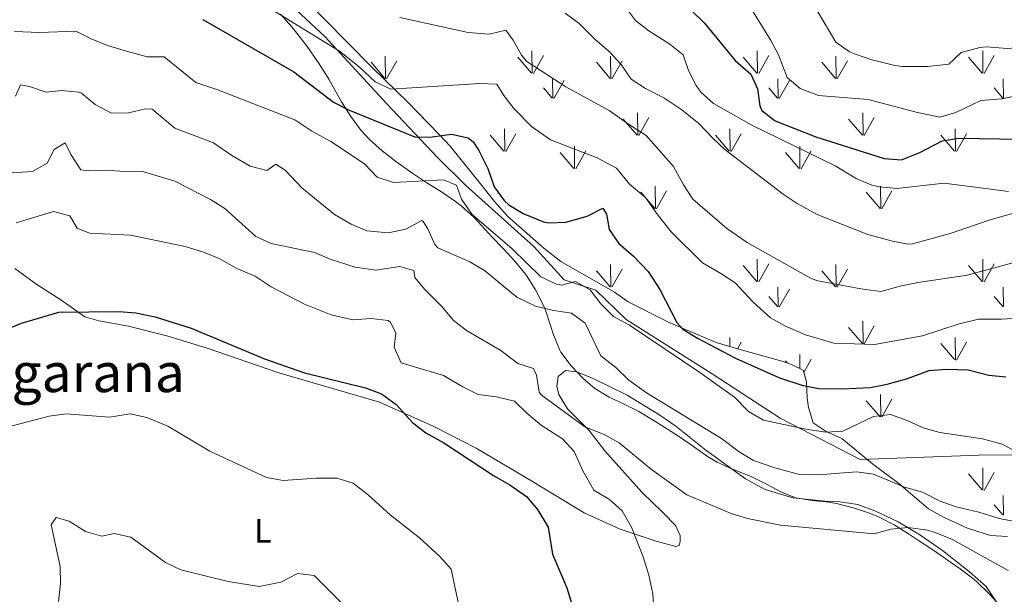
# Model space of a CAD drawing. Units: metres. Extents: x 627291 to 631801, y 4715326 to 4718379.
# Drawn here: x 629538 to 629828, y 4717170 to 4717340 of the extents above; entities that cross this region are included whole.
import ezdxf
from ezdxf.enums import TextEntityAlignment as Align

# ---------------------------------------------------------------- set-up
doc = ezdxf.new("R2010")
doc.units = ezdxf.units.M
doc.header["$MEASUREMENT"] = 0
for name, color, linetype, lineweight in [('Level 1', 19, 'Continuous', 0), ('Level 20', 19, 'Continuous', 0), ('Level 35', 92, 'Continuous', 0), ('Level 36', 92, 'Continuous', 0), ('Level 37', 92, 'Continuous', 0), ('Level 4', 36, 'Continuous', 30), ('Level 45', 19, 'Continuous', 0), ('Level 5', 36, 'Continuous', 0), ('Level 58', 92, 'Continuous', 0)]:
    doc.layers.add(name, color=color, linetype=linetype, lineweight=lineweight)
doc.styles.add('Arial', font='ARIAL.TTF', dxfattribs={"height": 0.2})

msp = doc.modelspace()

# ---------------------------------------------------------------- linework, layer by layer
at = {"layer": 'Level 1', "color": 19, "linetype": 'Continuous', "lineweight": 0, "ltscale": 0.5}
msp.add_polyline3d([(629827.22, 4717166.7, 582), (629823.86, 4717170.41, 582.23), (629820.26, 4717173.9, 582.7), (629819.35, 4717174.7, 582.84), (629815.39, 4717177.74, 583.24), (629811.29, 4717180.62, 583.54), (629811.13, 4717180.73, 583.56), (629807.03, 4717183.59, 584.02), (629802.85, 4717186.34, 584.53), (629800.16, 4717188.05, 584.85), (629795.9, 4717190.68, 585.37), (629791.47, 4717192.98, 585.94), (629788.97, 4717194.03, 586.21), (629784.24, 4717195.65, 586.51), (629779.39, 4717196.94, 586.72), (629776.79, 4717197.39, 586.65), (629771.78, 4717197.85, 586.57), (629766.87, 4717198.72, 586.63), (629762.76, 4717200.35, 587.1), (629758.32, 4717202.66, 587.8), (629753.85, 4717204.93, 588.19), (629753.01, 4717205.3, 588.25), (629748.35, 4717207.15, 588.27), (629743.8, 4717209.21, 588.45), (629740.98, 4717210.9, 588.67), (629736.88, 4717213.77, 588.73), (629732.77, 4717216.63, 588.64), (629729.25, 4717218.91, 588.54), (629725.02, 4717221.58, 588.41), (629720.73, 4717224.14, 588.13), (629716.63, 4717226.18, 587.78), (629712.07, 4717228.29, 587.7), (629707.81, 4717230.87, 587.62), (629704.24, 4717233.92, 587.68), (629700.82, 4717237.58, 587.73), (629697.84, 4717241.63, 588.12), (629697.39, 4717242.38, 588.15), (629695.52, 4717247.03, 588.59), (629694.82, 4717249.19, 588.84), (629693.29, 4717253.95, 589.88), (629692.6, 4717255.51, 590.59), (629690.33, 4717259.97, 592.59), (629687.66, 4717264.21, 593.57), (629687.42, 4717264.54, 593.6), (629684.28, 4717268.43, 593.92), (629680.87, 4717272.1, 594.27), (629677.41, 4717275.72, 594.49), (629675.59, 4717277.68, 594.63), (629672.16, 4717281.33, 594.88), (629668.5, 4717284.73, 594.56), (629666.82, 4717286.03, 594.27), (629662.67, 4717288.82, 593.72), (629658.4, 4717291.45, 594.71), (629654.23, 4717294.21, 595.89), (629653.23, 4717294.93, 596.19), (629649.15, 4717297.84, 597.09), (629645.17, 4717300.89, 597.11), (629641.48, 4717304.25, 597.78), (629638.95, 4717307.05, 598.42), (629635.93, 4717311.03, 599.41), (629633.28, 4717315.32, 600.47), (629629.53, 4717322.07, 601.78), (629629.24, 4717322.53, 601.85), (629626.46, 4717326.81, 602.51), (629625.97, 4717327.54, 602.63), (629623.13, 4717331.66, 603.45), (629620.11, 4717335.64, 604.18), (629618.59, 4717337.47, 604.49), (629615.3, 4717341.24, 605.1)], dxfattribs=at)
at = {"layer": 'Level 20', "color": 19, "linetype": 'Continuous', "lineweight": 0, "ltscale": 0.5}
msp.add_polyline3d([(629610.28, 4717351.47, 607.38), (629628.35, 4717334.63, 605.64), (629646.6, 4717314.78, 602.48), (629661.53, 4717298.92, 597.64), (629669.73, 4717290.8, 596.28), (629689.86, 4717272.69, 597.83), (629698.76, 4717262.88, 595.66), (629708.1, 4717259.87, 595.91), (629716.99, 4717251.25, 595.16), (629742.36, 4717235.25, 595.97), (629762.36, 4717222.1, 596.09), (629785.95, 4717209.97, 593.43), (629820.83, 4717211.21, 594.36), (629867.39, 4717211.5, 596.53), (629884.89, 4717211.8, 596.59)], dxfattribs=at)
at = {"layer": 'Level 35', "color": 92, "linetype": 'Continuous', "lineweight": 0, "ltscale": 0.5}
msp.add_polyline3d([(629829.29, 4717187.27, 589.71), (629824.31, 4717187.57, 589.52), (629817.48, 4717189.72, 589.58), (629810.46, 4717192.98, 589.59), (629806.08, 4717195.39, 589.93), (629797.3, 4717202.9, 590.87), (629789.53, 4717208.66, 593.42), (629780.5, 4717216.11, 595.3), (629775.94, 4717218.22, 596.1), (629772.13, 4717220.81, 597.17), (629770.71, 4717225.27, 598.94), (629770.29, 4717228.1, 600.08), (629770.15, 4717232.82, 601.98), (629769.1, 4717236.28, 603.12), (629765.71, 4717238.01, 603), (629763.23, 4717238.87, 603), (629750.18, 4717242.44, 602.65), (629743.58, 4717244.42, 601.6), (629733.86, 4717248.55, 601.02), (629729.27, 4717250.52, 600.21), (629717.63, 4717256.42, 599.5), (629713.58, 4717259.25, 598.72), (629709.01, 4717261.91, 598.28), (629697.79, 4717268.31, 598.1), (629692.8, 4717272.25, 598.57), (629682.18, 4717281.62, 599.15), (629678.23, 4717285.95, 599.15), (629674.56, 4717290.74, 599.97), (629665.25, 4717302.29, 600.08), (629662.03, 4717305.78, 600.97), (629655.34, 4717312.66, 604.45), (629652.94, 4717315.06, 605.21), (629642.3, 4717325.47, 607.1), (629614.12, 4717354.15, 611.16)], dxfattribs=at)
at = {"layer": 'Level 36', "color": 92, "linetype": 'Continuous', "lineweight": 0}
for points in [[(629537.02, 4717266.28, 577.48), (629543.52, 4717261.58, 576.37), (629550.57, 4717257.04, 575.67), (629557.68, 4717252.02, 574.74), (629561.77, 4717250.79, 574.68), (629570.52, 4717249.22, 574.86), (629581.77, 4717246.44, 575.09), (629593.7, 4717242.73, 574.97), (629614.76, 4717235.52, 574.8), (629644.39, 4717226.83, 574.91), (629660.18, 4717219.76, 576.08), (629672.83, 4717213.34, 575.85), (629689.42, 4717203.52, 576.14), (629704.7, 4717194.23, 577.83), (629715.27, 4717189.42, 579.63), (629725.85, 4717185.88, 581.56), (629731.63, 4717184.3, 582.14), (629732.66, 4717184.62, 582.67), (629732.98, 4717185.85, 583.13), (629732.98, 4717187.61, 583.25), (629731.52, 4717190.53, 583.48), (629727.83, 4717194.31, 583.95), (629721.6, 4717200.35, 584.24), (629710.72, 4717212.51, 584.76), (629706.17, 4717218.48, 585.06), (629699.79, 4717224.86, 586.05), (629697.22, 4717229.14, 586.34), (629696.58, 4717231.59, 586.92), (629696.97, 4717234.47, 587.15), (629699.22, 4717236.19, 587.39), (629702.4, 4717235.76, 587.56), (629707.13, 4717233.98, 588.09)], [(629707.13, 4717233.98, 588.09), (629717.37, 4717228.97, 588.5), (629726.61, 4717223.2, 589.08), (629731.64, 4717219.75, 589.14), (629740.49, 4717212.74, 589.14), (629752.17, 4717204.29, 587.8), (629757.97, 4717201.1, 587.15), (629766.15, 4717198.67, 586.57), (629775.61, 4717197.65, 586.63), (629779.94, 4717197.47, 586.92), (629785.22, 4717196.74, 586.69), (629790.25, 4717194.85, 586.4), (629797.13, 4717191.57, 585.64), (629803.47, 4717187.77, 584.88), (629810.12, 4717183.18, 584.07), (629818.14, 4717176.91, 583.31), (629823.03, 4717172.51, 582.55), (629826.52, 4717167.28, 581.91)]]:
    msp.add_polyline3d(points, dxfattribs=at)
at = {"layer": 'Level 4', "color": 36, "linetype": 'Continuous', "lineweight": 30}
for points in [[(629727.86, 4717350.59, 625.01), (629740.09, 4717338.53, 625.01), (629749.17, 4717327.57, 625.01), (629753.69, 4717323.56, 625.01), (629755.67, 4717319.18, 625.01), (629756.37, 4717314.22, 625.01), (629756.93, 4717312.85, 625.01), (629760.86, 4717309.76, 625.01), (629772.87, 4717305.07, 625.01), (629793.03, 4717298.71, 625.01), (629798.05, 4717298.29, 625.01), (629803.5, 4717300.46, 625.01), (629810.05, 4717303.85, 625.01), (629814.98, 4717304.7, 625.01), (629833.14, 4717304.39, 625.01)], [(629592.43, 4717339.59, 600.01), (629619.2, 4717324.17, 600.01), (629630.85, 4717315.28, 600.01), (629635.28, 4717312.96, 600.01), (629654.97, 4717304.98, 600.01), (629659.97, 4717305.02, 600.01), (629665.6, 4717305.8, 600.01), (629670.49, 4717304.79, 600.01), (629672.03, 4717303.61, 600.01), (629673.66, 4717300.98, 600.01), (629676.29, 4717295.75, 600.01), (629678.21, 4717290.3, 600.01), (629681.14, 4717286.26, 600.01), (629682.51, 4717285.06, 600.01), (629686.75, 4717282.42, 600.01), (629692.69, 4717279.97, 600.01), (629694.24, 4717279.66, 600.01), (629699.23, 4717279.92, 600.01), (629705.56, 4717281.68, 600.01), (629710.16, 4717284.03, 600.01), (629711.26, 4717282.3, 600.01), (629712.02, 4717277.75, 600.01), (629714.88, 4717273.65, 600.01), (629719.22, 4717269.89, 600.01), (629723.55, 4717265.32, 600.01), (629726.93, 4717260.1, 600.01), (629731.99, 4717250.32, 600.01), (629733.73, 4717248.35, 600.01), (629737.99, 4717245.73, 600.01), (629749.2, 4717239.86, 600.01), (629762.17, 4717233.99, 600.01), (629768.75, 4717231.85, 600.01), (629773.68, 4717230.91, 600.01), (629780.52, 4717230.76, 600.01), (629789.01, 4717231.21, 600.01), (629793.92, 4717232.17, 600.01), (629799.52, 4717233.74, 600.01), (629806.27, 4717236.19, 600.01), (629811.26, 4717236.6, 600.01), (629817.74, 4717236.43, 600.01), (629823.85, 4717234.83, 600.01), (629828.83, 4717234.3, 600.01)], [(629532.06, 4717247.27, 575.01), (629539, 4717250.13, 575.01), (629550.03, 4717253.41, 575.01), (629567.72, 4717253.56, 575.01), (629572.7, 4717253.14, 575.01), (629578.35, 4717252.02, 575.01), (629588.93, 4717248.64, 575.01), (629610.58, 4717239.61, 575.01), (629622.34, 4717235.48, 575.01), (629640.33, 4717231.12, 575.01), (629645, 4717229.34, 575.01), (629649.32, 4717226.22, 575.01), (629654.13, 4717220.88, 575.01), (629658.08, 4717217.82, 575.01), (629663.4, 4717214.85, 575.01), (629677.94, 4717205.3, 575.01), (629682.79, 4717202.52, 575.01), (629687.73, 4717199.07, 575.01), (629690.96, 4717195.26, 575.01), (629694.05, 4717189.98, 575.01), (629695.37, 4717182.1, 575.01), (629699.6, 4717172.16, 575.01), (629701.07, 4717167.33, 575.01)]]:
    msp.add_polyline3d(points, dxfattribs=at)
at = {"layer": 'Level 5', "color": 36, "linetype": 'Continuous', "lineweight": 0}
for points in [[(629715.7, 4717344.81, 620.01), (629719.74, 4717339.37, 620.01), (629723.69, 4717336.3, 620.01), (629729.87, 4717332.32, 620.01), (629733.78, 4717329.22, 620.01), (629735.36, 4717324.6, 620.01), (629737.6, 4717320.15, 620.01), (629738.97, 4717318.19, 620.01), (629742.71, 4717314.87, 620.01), (629753.82, 4717308.56, 620.01), (629778.53, 4717296.53, 620.01), (629784.71, 4717292.74, 620.01), (629789.34, 4717290.85, 620.01), (629791.66, 4717290.28, 620.01), (629796.65, 4717289.78, 620.01), (629810.66, 4717291.37, 620.01), (629829.6, 4717288.92, 620.01)], [(629613.82, 4717341.91, 605.01), (629632.64, 4717330.29, 605.01), (629638.44, 4717325.7, 605.01), (629643.16, 4717321.26, 605.01), (629647.77, 4717319.13, 605.01), (629673.94, 4717320.8, 605.01), (629678.95, 4717320.57, 605.01), (629681.03, 4717317.27, 605.01), (629684.1, 4717313.33, 605.01), (629689.19, 4717308.07, 605.01), (629694.78, 4717304.21, 605.01), (629708.54, 4717298.85, 605.01), (629714.23, 4717295.81, 605.01), (629718.01, 4717291.15, 605.01), (629722.76, 4717287.15, 605.01), (629726.22, 4717282.12, 605.01), (629730.32, 4717277.07, 605.01), (629739.49, 4717267.9, 605.01), (629744.95, 4717264.82, 605.01), (629749.11, 4717262.05, 605.01), (629754.38, 4717256.33, 605.01), (629759.55, 4717251.7, 605.01), (629763.91, 4717249.25, 605.01), (629769.81, 4717246.74, 605.01), (629778.22, 4717244.24, 605.01), (629790.14, 4717243.81, 605.01), (629804.26, 4717246.4, 605.01), (629814.81, 4717249.89, 605.01), (629820.81, 4717251.36, 605.01), (629827.56, 4717251.29, 605.01), (629832.55, 4717251.6, 605.01)], [(629752.69, 4717344.75, 630.01), (629759.55, 4717333.64, 630.01), (629761.93, 4717329.24, 630.01), (629764.47, 4717322.57, 630.01), (629768.28, 4717319.33, 630.01), (629773.61, 4717317.27, 630.01), (629788.32, 4717316.07, 630.01), (629802.4, 4717312.35, 630.01), (629809.34, 4717310.88, 630.01), (629814.12, 4717312.24, 630.01), (629821.48, 4717315.77, 630.01), (629827.59, 4717316.28, 630.01), (629833.84, 4717317.5, 630.01)], [(629773.12, 4717342.38, 635.01), (629778.76, 4717332.95, 635.01), (629782.82, 4717330.06, 635.01), (629784.3, 4717329.47, 635.01), (629789.02, 4717327.82, 635.01), (629796.09, 4717326.11, 635.01), (629798.34, 4717325.79, 635.01), (629805.76, 4717325.76, 635.01), (629812.02, 4717326.5, 635.01), (629815.7, 4717329.91, 635.01), (629821.13, 4717331.42, 635.01), (629823.05, 4717331.54, 635.01), (629829.29, 4717331.05, 635.01), (629836.35, 4717331.65, 635.01), (629849.81, 4717333.67, 635.01), (629856.69, 4717332.99, 635.01), (629863.47, 4717333.79, 635.01), (629882.94, 4717337.18, 635.01), (629888.37, 4717340.02, 635.01)], [(629650.41, 4717340.2, 610.01), (629670.53, 4717335.79, 610.01), (629676.7, 4717335.34, 610.01), (629681.57, 4717336.52, 610.01), (629683.79, 4717333.51, 610.01), (629686.24, 4717329.11, 610.01), (629687.79, 4717327.23, 610.01), (629699.24, 4717319.81, 610.01), (629712.06, 4717312.85, 610.01), (629717.41, 4717308.97, 610.01), (629722.95, 4717305.49, 610.01), (629730.97, 4717296.34, 610.01), (629733.92, 4717290.87, 610.01), (629736.62, 4717286.64, 610.01), (629746.72, 4717277.99, 610.01), (629752.62, 4717273.96, 610.01), (629771.49, 4717263.28, 610.01), (629773.44, 4717262.66, 610.01), (629786.11, 4717260.26, 610.01), (629792.04, 4717259.49, 610.01), (629798.12, 4717261.18, 610.01), (629803.03, 4717262.13, 610.01), (629817.4, 4717264.33, 610.01), (629835.97, 4717269.26, 610.01)], [(629699.05, 4717341.51, 615.01), (629703.24, 4717338.43, 615.01), (629707.81, 4717333.85, 615.01), (629712.04, 4717330.23, 615.01), (629715.56, 4717326.32, 615.01), (629718.5, 4717322.01, 615.01), (629722.73, 4717319.34, 615.01), (629728.08, 4717316.53, 615.01), (629733.42, 4717313.05, 615.01), (629738.45, 4717309.01, 615.01), (629742.42, 4717304.71, 615.01), (629746.09, 4717301.31, 615.01), (629763.23, 4717288.16, 615.01), (629767.37, 4717285.36, 615.01), (629773.29, 4717282.17, 615.01), (629788.17, 4717276.25, 615.01), (629795.03, 4717274.38, 615.01), (629799.99, 4717273.44, 615.01), (629801.32, 4717273.5, 615.01), (629812.12, 4717276.42, 615.01), (629824.5, 4717280.73, 615.01), (629831.81, 4717282.76, 615.01)], [(629536.98, 4717336.1, 595.01), (629544.29, 4717335.75, 595.01), (629555, 4717336.2, 595.01), (629559.58, 4717333.9, 595.01), (629564.38, 4717331.99, 595.01), (629570.67, 4717330.09, 595.01), (629576.02, 4717328.6, 595.01), (629581.06, 4717328.62, 595.01), (629590.36, 4717321.07, 595.01), (629596.51, 4717319.03, 595.01), (629619.46, 4717310.1, 595.01), (629624.52, 4717306.69, 595.01), (629630.05, 4717303.69, 595.01), (629640.05, 4717297.12, 595.01), (629643.69, 4717293.21, 595.01), (629648.52, 4717291.62, 595.01), (629663.28, 4717292.4, 595.01), (629667.08, 4717290.76, 595.01), (629668.58, 4717286.73, 595.01), (629671.67, 4717282.14, 595.01), (629683.45, 4717272.04, 595.01), (629691.92, 4717263.75, 595.01), (629696.49, 4717261.63, 595.01), (629698, 4717261.32, 595.01), (629702.11, 4717262.42, 595.01), (629706.48, 4717260, 595.01), (629709.59, 4717255.8, 595.01), (629713.31, 4717252.15, 595.01), (629718.01, 4717249.6, 595.01), (629738.7, 4717235.59, 595.01), (629748.95, 4717228.3, 595.01), (629753.08, 4717224.08, 595.01), (629757.42, 4717221.57, 595.01), (629769.96, 4717218.9, 595.01), (629775.81, 4717218.05, 595.01), (629780.81, 4717218.27, 595.01), (629789.87, 4717222.62, 595.01), (629794.85, 4717223.22, 595.01)], [(629537.21, 4717317.07, 590.01), (629538.7, 4717320.39, 590.01), (629541.41, 4717319.88, 590.01), (629546.24, 4717318.18, 590.01), (629550.88, 4717318.73, 590.01)], [(629550.88, 4717318.73, 590.01), (629555.83, 4717318.25, 590.01), (629556.69, 4717317.92, 590.01), (629560.71, 4717314.58, 590.01), (629565.48, 4717312, 590.01), (629570.56, 4717312.13, 590.01), (629575.54, 4717313.35, 590.01), (629577.53, 4717313.2, 590.01), (629584.18, 4717307.6, 590.01), (629595.53, 4717303.31, 590.01), (629600.92, 4717299.51, 590.01), (629606.33, 4717296.39, 590.01), (629611.27, 4717295.17, 590.01), (629613.94, 4717296.96, 590.01), (629616.63, 4717295.18, 590.01), (629621.53, 4717289.99, 590.01), (629631.15, 4717282.21, 590.01), (629636.12, 4717279.36, 590.01), (629640.7, 4717277.37, 590.01), (629647.01, 4717276.77, 590.01), (629652.15, 4717277.85, 590.01), (629656.84, 4717280.35, 590.01), (629657.31, 4717280.09, 590.01), (629658.66, 4717277.93, 590.01), (629660.71, 4717273.29, 590.01), (629661.61, 4717272.38, 590.01), (629671.02, 4717268.22, 590.01), (629675.29, 4717265.62, 590.01), (629684.89, 4717257.78, 590.01), (629690.3, 4717255.13, 590.01), (629695.68, 4717253.84, 590.01), (629700.9, 4717253.13, 590.01), (629704.98, 4717250.18, 590.01), (629709.61, 4717240.54, 590.01), (629713.96, 4717237.12, 590.01), (629717.87, 4717233.34, 590.01), (629723.02, 4717229.58, 590.01), (629745.13, 4717216.11, 590.01), (629750.32, 4717212.27, 590.01), (629754.57, 4717209.63, 590.01), (629760.78, 4717207.49, 590.01), (629767.7, 4717205.66, 590.01), (629773.58, 4717205.48, 590.01), (629784.96, 4717206.36, 590.01), (629789.89, 4717205.67, 590.01), (629798.97, 4717201.84, 590.01), (629804.28, 4717200.3, 590.01), (629809.45, 4717197.73, 590.01), (629814.15, 4717196.04, 590.01), (629820.82, 4717194.43, 590.01), (629826.81, 4717192.59, 590.01), (629833.38, 4717191.28, 590.01)], [(629528.6, 4717293.99, 585.01), (629542.25, 4717294.81, 585.01), (629546.59, 4717297.29, 585.01), (629548.61, 4717301.32, 585.01), (629551.87, 4717303.28, 585.01), (629553.51, 4717299.89, 585.01), (629556.45, 4717295.3, 585.01)], [(629556.45, 4717295.3, 585.01), (629558.84, 4717295.02, 585.01), (629563.96, 4717295.27, 585.01), (629569.32, 4717294.81, 585.01), (629574.32, 4717294.93, 585.01), (629584.12, 4717292, 585.01), (629594.64, 4717286.55, 585.01), (629598.89, 4717283.91, 585.01), (629608.01, 4717275.71, 585.01), (629612.56, 4717273.64, 585.01), (629625.32, 4717271.01, 585.01), (629629.92, 4717269.02, 585.01), (629637.27, 4717266.69, 585.01), (629643.36, 4717265.8, 585.01), (629650.4, 4717266.8, 585.01), (629654.55, 4717265.68, 585.01), (629654.83, 4717263.62, 585.01), (629657.67, 4717260.13, 585.01), (629662.76, 4717255.1, 585.01), (629666.08, 4717250.99, 585.01), (629670.08, 4717247.99, 585.01), (629680.13, 4717242.1, 585.01), (629685.12, 4717238.22, 585.01), (629689.75, 4717236.83, 585.01), (629690.62, 4717234.78, 585.01), (629691.47, 4717229.77, 585.01), (629691.99, 4717229.05, 585.01), (629704.82, 4717219.55, 585.01), (629710.58, 4717217.3, 585.01), (629714.96, 4717214.88, 585.01), (629724.45, 4717207.02, 585.01), (629734.9, 4717199.58, 585.01), (629747.94, 4717194.01, 585.01), (629752.73, 4717192.56, 585.01), (629762.46, 4717190.57, 585.01), (629790.09, 4717188.11, 585.01), (629794.92, 4717189.41, 585.01), (629800.02, 4717189.88, 585.01), (629805.75, 4717189.12, 585.01), (629808.23, 4717188.39, 585.01), (629812.87, 4717186.51, 585.01), (629829.5, 4717177.29, 585.01)], [(629537.46, 4717279.68, 580.01), (629548.48, 4717283.09, 580.01), (629553.23, 4717281.74, 580.01), (629555.39, 4717278.17, 580.01), (629559.03, 4717276.64, 580.01), (629571.15, 4717276.06, 580.01), (629587.17, 4717272.76, 580.01), (629592.56, 4717271.07, 580.01), (629597.18, 4717269.17, 580.01), (629602.45, 4717266.24, 580.01), (629607.77, 4717263.99, 580.01), (629612.55, 4717260.86, 580.01), (629622.29, 4717255.75, 580.01), (629630.2, 4717252.55, 580.01), (629636.54, 4717251.15, 580.01), (629642.01, 4717251.52, 580.01), (629646.93, 4717250.95, 580.01), (629647.7, 4717250.47, 580.01), (629649.19, 4717247.24, 580.01), (629648.74, 4717243.1, 580.01), (629650.77, 4717238.49, 580.01), (629663.3, 4717234.76, 580.01), (629668.96, 4717231.35, 580.01), (629673.44, 4717229.13, 580.01), (629678.89, 4717228.42, 580.01), (629684.2, 4717227.12, 580.01), (629687.75, 4717223.6, 580.01), (629691.98, 4717220.08, 580.01), (629698.25, 4717216.01, 580.01), (629701.69, 4717212.37, 580.01), (629704.29, 4717206.59, 580.01), (629707.48, 4717200.97, 580.01), (629712.13, 4717198.19, 580.01), (629715.88, 4717194.88, 580.01), (629718.64, 4717190.07, 580.01), (629722.07, 4717181.25, 580.01), (629723.68, 4717175.88, 580.01), (629724.88, 4717170.42, 580.01), (629725.64, 4717159.12, 580.01)], [(629527.97, 4717217.72, 570.01), (629547.21, 4717222.74, 570.01), (629552.18, 4717223.43, 570.01), (629564.93, 4717222.42, 570.01)], [(629564.93, 4717222.42, 570.01), (629571.02, 4717223.44, 570.01), (629575.88, 4717222.33, 570.01), (629582.14, 4717219.77, 570.01), (629594.48, 4717212.45, 570.01), (629611.17, 4717204.68, 570.01), (629616.1, 4717203.74, 570.01), (629625.74, 4717204.42, 570.01), (629631.9, 4717204.44, 570.01), (629636.67, 4717202.96, 570.01), (629641.21, 4717199.43, 570.01), (629647.57, 4717193.64, 570.01), (629656.17, 4717186.93, 570.01), (629662.19, 4717181.43, 570.01), (629665.5, 4717177.64, 570.01), (629668.58, 4717163.24, 570.01)], [(629794.85, 4717223.22, 595.01), (629799.77, 4717221.44, 595.01), (629804.49, 4717219.26, 595.01), (629809.33, 4717217.97, 595.01), (629821.94, 4717216.07, 595.01), (629827.72, 4717214.46, 595.01), (629832.19, 4717212.12, 595.01)], [(629549.94, 4717168.14, 565.01), (629550.48, 4717173.39, 565.01), (629550.39, 4717178.4, 565.01), (629547.72, 4717190.73, 565.01), (629549.23, 4717192.87, 565.01), (629553.1, 4717191.82, 565.01), (629557.88, 4717188.77, 565.01), (629562.69, 4717187.37, 565.01), (629566.3, 4717188.16, 565.01), (629571.17, 4717187.09, 565.01), (629581.38, 4717179.57, 565.01), (629585.93, 4717177.48, 565.01), (629599.87, 4717173.97, 565.01), (629609.02, 4717172.5, 565.01), (629615.35, 4717173.81, 565.01), (629620.26, 4717176.39, 565.01), (629625.23, 4717175.77, 565.01), (629633.4, 4717167.57, 565.01)]]:
    msp.add_polyline3d(points, dxfattribs=at)
at = {"layer": 'Level 58', "color": 92, "linetype": 'Continuous', "lineweight": 0}
for points in [[(629689.4, 4717323.79, 0.01), (629689.31, 4717330.38, 0.01)], [(629755.74, 4717323.79, 0.01), (629755.65, 4717330.38, 0.01)], [(629822.08, 4717323.79, 0.01), (629821.99, 4717330.38, 0.01)], [(629646.2, 4717322.25, 0.01), (629646.11, 4717328.82, 0.01)], [(629646.52, 4717322.15, 0.01), (629649.49, 4717327.44, 0.01)], [(629689.17, 4717323.82, 0.01), (629685.12, 4717328.56, 0.01)], [(629689.71, 4717323.7, 0.01), (629692.68, 4717329, 0.01)], [(629712.54, 4717322.25, 0.01), (629712.45, 4717328.82, 0.01)], [(629712.86, 4717322.15, 0.01), (629715.83, 4717327.44, 0.01)], [(629755.51, 4717323.82, 0.01), (629751.46, 4717328.56, 0.01)], [(629756.05, 4717323.7, 0.01), (629759.02, 4717329, 0.01)], [(629778.88, 4717322.25, 0.01), (629778.79, 4717328.82, 0.01)], [(629779.2, 4717322.15, 0.01), (629782.17, 4717327.44, 0.01)], [(629821.85, 4717323.82, 0.01), (629817.8, 4717328.56, 0.01)], [(629822.39, 4717323.7, 0.01), (629825.36, 4717329, 0.01)], [(629645.98, 4717322.28, 0.01), (629641.93, 4717327.01, 0.01)], [(629712.32, 4717322.28, 0.01), (629708.27, 4717327.01, 0.01)], [(629778.66, 4717322.28, 0.01), (629774.61, 4717327.01, 0.01)], [(629695.47, 4717316.41, 0.01), (629695.38, 4717322.15, 0.01)], [(629761.81, 4717316.41, 0.01), (629761.72, 4717322.15, 0.01)], [(629828.15, 4717316.41, 0.01), (629828.06, 4717322.15, 0.01)], [(629695.24, 4717316.45, 0.01), (629692.68, 4717319.45, 0.01)], [(629695.78, 4717316.32, 0.01), (629698.75, 4717321.61, 0.01)], [(629761.58, 4717316.45, 0.01), (629759.02, 4717319.45, 0.01)], [(629762.12, 4717316.32, 0.01), (629765.09, 4717321.61, 0.01)], [(629827.92, 4717316.45, 0.01), (629825.36, 4717319.45, 0.01)], [(629657.33, 4717310.61, 0.01), (629657.4, 4717310.74, 0.01)], [(629720.23, 4717305.58, 0.01), (629716.18, 4717310.3, 0.01)], [(629720.49, 4717305.54, 0.01), (629720.37, 4717312.13, 0.01)], [(629720.77, 4717305.44, 0.01), (629723.74, 4717310.74, 0.01)], [(629786.57, 4717305.58, 0.01), (629782.52, 4717310.3, 0.01)], [(629786.83, 4717305.54, 0.01), (629786.71, 4717312.13, 0.01)], [(629787.11, 4717305.44, 0.01), (629790.08, 4717310.74, 0.01)], [(629681.3, 4717300.78, 0.01), (629681.18, 4717307.37, 0.01)], [(629747.64, 4717300.78, 0.01), (629747.52, 4717307.37, 0.01)], [(629813.98, 4717300.78, 0.01), (629813.86, 4717307.37, 0.01)], [(629681.04, 4717300.81, 0.01), (629676.99, 4717305.54, 0.01)], [(629681.58, 4717300.68, 0.01), (629684.55, 4717305.98, 0.01)], [(629747.38, 4717300.81, 0.01), (629743.33, 4717305.54, 0.01)], [(629747.92, 4717300.68, 0.01), (629750.89, 4717305.98, 0.01)], [(629813.72, 4717300.81, 0.01), (629809.67, 4717305.54, 0.01)], [(629814.26, 4717300.68, 0.01), (629817.23, 4717305.98, 0.01)], [(629701.87, 4717295.72, 0.01), (629701.78, 4717302.3, 0.01)], [(629768.21, 4717295.72, 0.01), (629768.12, 4717302.3, 0.01)], [(629701.65, 4717295.76, 0.01), (629697.6, 4717300.48, 0.01)], [(629702.19, 4717295.62, 0.01), (629705.16, 4717300.92, 0.01)], [(629767.99, 4717295.76, 0.01), (629763.94, 4717300.48, 0.01)], [(629768.53, 4717295.62, 0.01), (629771.5, 4717300.92, 0.01)], [(629725.68, 4717283.94, 0.01), (629725.57, 4717290.53, 0.01)], [(629792.02, 4717283.94, 0.01), (629791.91, 4717290.53, 0.01)], [(629725.44, 4717283.98, 0.01), (629721.39, 4717288.7, 0.01)], [(629725.98, 4717283.84, 0.01), (629728.95, 4717289.14, 0.01)], [(629791.78, 4717283.98, 0.01), (629787.73, 4717288.7, 0.01)], [(629792.32, 4717283.84, 0.01), (629795.29, 4717289.14, 0.01)], [(629712.54, 4717260.84, 0.01), (629712.45, 4717267.41, 0.01)], [(629755.51, 4717262.41, 0.01), (629751.46, 4717267.14, 0.01)], [(629755.74, 4717262.38, 0.01), (629755.65, 4717268.96, 0.01)], [(629756.05, 4717262.28, 0.01), (629759.02, 4717267.58, 0.01)], [(629778.88, 4717260.84, 0.01), (629778.79, 4717267.41, 0.01)], [(629821.85, 4717262.41, 0.01), (629817.8, 4717267.14, 0.01)], [(629822.08, 4717262.38, 0.01), (629821.99, 4717268.96, 0.01)], [(629822.39, 4717262.28, 0.01), (629825.36, 4717267.58, 0.01)], [(629712.32, 4717260.87, 0.01), (629708.27, 4717265.6, 0.01)], [(629712.86, 4717260.74, 0.01), (629715.83, 4717266.03, 0.01)], [(629778.66, 4717260.87, 0.01), (629774.61, 4717265.6, 0.01)], [(629779.2, 4717260.74, 0.01), (629782.17, 4717266.03, 0.01)], [(629761.58, 4717255.04, 0.01), (629759.02, 4717258.04, 0.01)], [(629761.81, 4717255, 0.01), (629761.72, 4717260.74, 0.01)], [(629762.12, 4717254.9, 0.01), (629765.09, 4717260.2, 0.01)], [(629827.92, 4717255.04, 0.01), (629825.36, 4717258.04, 0.01)], [(629828.15, 4717255, 0.01), (629828.06, 4717260.74, 0.01)], [(629786.83, 4717244.13, 0.01), (629786.71, 4717250.72, 0.01)], [(629787.11, 4717244.02, 0.01), (629790.08, 4717249.32, 0.01)], [(629786.57, 4717244.16, 0.01), (629782.52, 4717248.88, 0.01)], [(629747.57, 4717243.22, 0.01), (629747.52, 4717245.96, 0.01)], [(629749.77, 4717242.56, 0.01), (629750.89, 4717244.56, 0.01)], [(629813.72, 4717239.4, 0.01), (629809.67, 4717244.12, 0.01)], [(629813.98, 4717239.36, 0.01), (629813.86, 4717245.96, 0.01)], [(629814.26, 4717239.26, 0.01), (629817.23, 4717244.56, 0.01)], [(629768.18, 4717236.75, 0.01), (629768.12, 4717240.89, 0.01)], [(629764.47, 4717238.44, 0.01), (629763.94, 4717239.06, 0.01)], [(629769.31, 4717235.59, 0.01), (629771.5, 4717239.51, 0.01)], [(629792.02, 4717222.53, 0.01), (629791.91, 4717229.12, 0.01)], [(629791.78, 4717222.56, 0.01), (629787.73, 4717227.28, 0.01)], [(629792.32, 4717222.42, 0.01), (629795.29, 4717227.72, 0.01)], [(629821.85, 4717201, 0.01), (629817.8, 4717205.72, 0.01)], [(629822.08, 4717200.96, 0.01), (629821.99, 4717207.54, 0.01)], [(629822.39, 4717200.86, 0.01), (629825.36, 4717206.16, 0.01)], [(629828.15, 4717193.58, 0.01), (629828.06, 4717199.32, 0.01)], [(629827.92, 4717193.62, 0.01), (629825.36, 4717196.62, 0.01)]]:
    msp.add_polyline3d(points, dxfattribs=at)

# ---------------------------------------------------------------- texts
at = {"layer": 'Level 37', "color": 92, "linetype": 'Continuous', "lineweight": 0, "style": 'Arial'}
msp.add_text('L', height=7, dxfattribs=at).set_placement((629610.09, 4717188.96, 567.53), align=Align.MIDDLE_CENTER)
at = {"layer": 'Level 45', "color": 19, "linetype": 'Continuous', "lineweight": 0, "style": 'Arial'}
msp.add_text('Mugarana', height=11.5, dxfattribs=at).set_placement((629550.47, 4717235.57, 576.52), align=Align.MIDDLE_CENTER)

doc.saveas('drawing.dxf')
